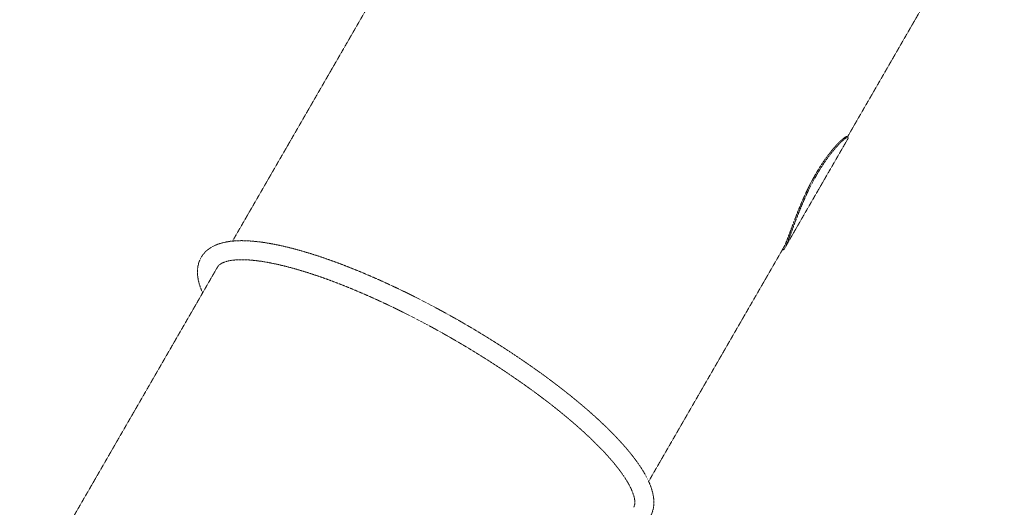
# Model space of a CAD drawing. Extents: x -12839 to 29161, y -10359 to 19341.
# Drawn here: x 1972 to 3939, y 4581 to 5555 of the extents above; entities that cross this region are included whole.
import ezdxf

# ---------------------------------------------------------------- set-up
doc = ezdxf.new("R2010")
doc.units = 0
doc.header["$MEASUREMENT"] = 0
doc.linetypes.add('HIDDEN', pattern=[0.375, 0.25, -0.125])
doc.layers.get('Defpoints').update_dxf_attribs({"linetype": 'CONTINUOUS'})
doc.layers.add('InterSystem-drawing', color=7, linetype='HIDDEN', lineweight=13)
doc.styles.add('arial', font='arial.ttf')
doc.dimstyles.new('IS_1-50(mm)', dxfattribs={"dimtxt": 100, "dimasz": 100, "dimexe": 10, "dimexo": 50, "dimgap": 10, "dimtad": 1, "dimdec": 0, "dimrnd": 0.5, "dimzin": 0, "dimtxsty": 'arial', "dimcen": 50, "dimclrd": 256, "dimclre": 256, "dimclrt": 256, "dimadec": 1, "dimazin": 0, "dimtfac": 1, "dimtdec": 0, "dimtmove": 0, "dimatfit": 3, "dimfxl": 1, "dimtolj": 1, "dimtzin": 0, "dimlwd": -1, "dimlwe": -1, "dimarcsym": 0})

# ---------------------------------------------------------------- blocks, each defined once
blk = doc.blocks.new('*D2')
at = {"layer": 'Defpoints', "color": 0}
for p in [(-5434.8, 15118.4), (20322.9, 15118.4), (4314.3, -5276.8)]:
    blk.add_point(p, dxfattribs=at)
at = {"layer": 'InterSystem-drawing'}
for p, q in [((-5334.8, 15118.4), (20342.9, 15118.4)), ((20322.9, -5076.8), (20322.9, 14918.4)), ((4414.3, -5276.8), (20342.9, -5276.8))]:
    blk.add_line(p, q, dxfattribs=at)
at = {"layer": 'InterSystem-drawing', "ltscale": 100}
for points in [[(20356.2, 14918.4), (20289.5, 14918.4), (20322.9, 15118.4)], [(20289.5, -5076.8), (20356.2, -5076.8), (20322.9, -5276.8)]]:
    blk.add_solid(points, dxfattribs=at)
at = {"layer": 'InterSystem-drawing', "ltscale": 100, "insert": (20182.7, 4920.8), "char_height": 200, "attachment_point": 5, "rotation": 90, "style": 'arial'}
blk.add_mtext('\\A1;20,40', dxfattribs=at)
blk = doc.blocks.new('*D3')
at = {"layer": 'Defpoints', "color": 0}
for p in [(-5360.5, 17314.8), (20830.3, 17314.8), (4551.2, -6785.1)]:
    blk.add_point(p, dxfattribs=at)
at = {"layer": 'InterSystem-drawing'}
for p, q in [((-5260.5, 17314.8), (20850.3, 17314.8)), ((20830.3, -6585.1), (20830.3, 17114.8)), ((4651.2, -6785.1), (20850.3, -6785.1))]:
    blk.add_line(p, q, dxfattribs=at)
at = {"layer": 'InterSystem-drawing', "ltscale": 100}
for points in [[(20863.6, 17114.8), (20796.9, 17114.8), (20830.3, 17314.8)], [(20796.9, -6585.1), (20863.6, -6585.1), (20830.3, -6785.1)]]:
    blk.add_solid(points, dxfattribs=at)
at = {"layer": 'InterSystem-drawing', "ltscale": 100, "insert": (20690.1, 5264.9), "char_height": 200, "attachment_point": 5, "rotation": 90, "style": 'arial'}
blk.add_mtext('\\A1;24,10', dxfattribs=at)

msp = doc.modelspace()

# ---------------------------------------------------------------- linework, layer by layer
at = {"layer": 'InterSystem-drawing'}
for p, q in [((3625.7, 5320.7), (3922.9, 5835.4)), ((2397, 5112.5), (2666.6, 5579.4)), ((3500.1, 5098.2), (3625.7, 5315.6)), ((3626.9, 5320.1), (3624.7, 5321.3)), ((3228.4, 4632.5), (3498, 5099.4)), ((3496.9, 5094.9), (3495.7, 5095.6)), ((2069.5, 4545.3), (2367.2, 5060.9))]:
    msp.add_line(p, q, dxfattribs=at)
for points, degree, knots in [([(3562.1, 5246.3), (3564.1, 5249.7), (3566.1, 5253.2), (3570.2, 5259.9), (3572.3, 5263.2), (3576.6, 5269.6), (3578.7, 5272.8), (3583, 5278.8), (3585.1, 5281.7), (3589.3, 5287.2), (3591.3, 5289.8), (3595.3, 5294.8), (3597.3, 5297.1), (3601, 5301.4), (3602.8, 5303.4), (3606.3, 5307), (3607.9, 5308.6), (3610.9, 5311.6), (3612.3, 5313), (3615, 5315.4), (3616.3, 5316.5), (3618.6, 5318.3), (3619.7, 5319.1), (3621.5, 5320.3), (3622.3, 5320.8), (3623.6, 5321.3), (3624.1, 5321.5), (3624.5, 5321.4), (3624.6, 5321.4), (3624.7, 5321.3)], 3, [0, 0, 0, 0, 12.310063, 12.310063, 24.620126, 24.620126, 36.930188, 36.930188, 49.240251, 49.240251, 61.550314, 61.550314, 73.860377, 73.860377, 86.170439, 86.170439, 98.480502, 98.480502, 110.788169, 110.788169, 123.095835, 123.095835, 135.403502, 135.403502, 147.711169, 147.711169, 160.018836, 160.018836, 163.881225, 163.881225, 163.881225, 163.881225]), ([(3564.2, 5245.1), (3566.2, 5248.5), (3568.3, 5251.9), (3572.4, 5258.6), (3574.5, 5261.9), (3578.7, 5268.4), (3580.9, 5271.5), (3585.1, 5277.5), (3587.3, 5280.4), (3591.4, 5285.9), (3593.5, 5288.6), (3597.5, 5293.5), (3599.5, 5295.8), (3603.2, 5300.1), (3605, 5302.1), (3608.4, 5305.7), (3610, 5307.4), (3613, 5310.3), (3614.5, 5311.7), (3617.2, 5314.1), (3618.5, 5315.2), (3620.8, 5317.1), (3621.8, 5317.9), (3623.7, 5319.1), (3624.5, 5319.5), (3625.7, 5320.1), (3626.3, 5320.2), (3627, 5320.1), (3627.1, 5319.9), (3627.2, 5319.2), (3627.1, 5318.7), (3626.6, 5317.3), (3626.2, 5316.5), (3625.7, 5315.6)], 3, [0, 0, 0, 0, 12.310063, 12.310063, 24.620126, 24.620126, 36.930188, 36.930188, 49.240251, 49.240251, 61.550314, 61.550314, 73.860377, 73.860377, 86.170439, 86.170439, 98.480502, 98.480502, 110.788169, 110.788169, 123.095835, 123.095835, 135.403502, 135.403502, 147.711169, 147.711169, 160.018836, 160.018836, 172.326502, 172.326502, 184.634169, 184.634169, 196.941836, 196.941836, 196.941836, 196.941836]), ([(3564.2, 5245.1), (3566.2, 5248.5), (3568.3, 5251.9), (3572.4, 5258.6), (3574.5, 5261.9), (3578.7, 5268.4), (3580.9, 5271.5), (3585.1, 5277.5), (3587.3, 5280.4), (3591.4, 5285.9), (3593.5, 5288.6), (3597.5, 5293.5), (3599.5, 5295.8), (3603.2, 5300.1), (3605, 5302.1), (3608.4, 5305.7), (3610, 5307.4), (3613, 5310.3), (3614.5, 5311.7), (3617.2, 5314.1), (3618.5, 5315.2), (3620.8, 5317.1), (3621.8, 5317.9), (3623.7, 5319.1), (3624.5, 5319.5), (3625.7, 5320.1), (3626.3, 5320.2), (3627, 5320.1), (3627.1, 5319.9), (3627.2, 5319.2), (3627.1, 5318.7), (3626.6, 5317.3), (3626.2, 5316.5), (3625.7, 5315.6)], 3, [0, 0, 0, 0, 12.310063, 12.310063, 24.620126, 24.620126, 36.930188, 36.930188, 49.240251, 49.240251, 61.550314, 61.550314, 73.860377, 73.860377, 86.170439, 86.170439, 98.480502, 98.480502, 110.788169, 110.788169, 123.095835, 123.095835, 135.403502, 135.403502, 147.711169, 147.711169, 160.018836, 160.018836, 172.326502, 172.326502, 184.634169, 184.634169, 196.941836, 196.941836, 196.941836, 196.941836]), ([(3496.9, 5094.9), (3497.1, 5094.8), (3497.3, 5094.8), (3497.8, 5095), (3498.2, 5095.4), (3499.1, 5096.5), (3499.6, 5097.2), (3500.7, 5099.1), (3501.3, 5100.2), (3502.5, 5102.9), (3503.2, 5104.4), (3504.8, 5107.9), (3505.6, 5109.9), (3507.3, 5114.1), (3508.2, 5116.5), (3510.1, 5121.5), (3511.1, 5124.1), (3513.2, 5129.8), (3514.3, 5132.7), (3516.6, 5138.8), (3517.8, 5142), (3520.2, 5148.5), (3521.5, 5151.8), (3524, 5158.4), (3525.4, 5161.9), (3528.2, 5169.1), (3529.7, 5172.8), (3532.8, 5180.3), (3534.4, 5184.1), (3537.7, 5191.9), (3539.4, 5195.8), (3543, 5203.7), (3544.8, 5207.7), (3548.5, 5215.5), (3550.4, 5219.4), (3554.3, 5227), (3556.3, 5230.8), (3560.3, 5238.1), (3562.3, 5241.6), (3564.2, 5245.1)], 3, [557.764897, 557.764897, 557.764897, 557.764897, 566.210174, 566.210174, 578.517841, 578.517841, 590.825507, 590.825507, 603.133174, 603.133174, 615.440841, 615.440841, 627.748508, 627.748508, 640.056174, 640.056174, 652.363841, 652.363841, 664.671508, 664.671508, 676.979174, 676.979174, 689.286841, 689.286841, 701.596904, 701.596904, 713.906967, 713.906967, 726.217029, 726.217029, 738.527092, 738.527092, 750.837155, 750.837155, 763.147218, 763.147218, 775.45728, 775.45728, 787.767343, 787.767343, 787.767343, 787.767343]), ([(3496.9, 5094.9), (3497.1, 5094.8), (3497.3, 5094.8), (3497.8, 5095), (3498.2, 5095.4), (3499.1, 5096.5), (3499.6, 5097.2), (3500.7, 5099.1), (3501.3, 5100.2), (3502.5, 5102.9), (3503.2, 5104.4), (3504.8, 5107.9), (3505.6, 5109.9), (3507.3, 5114.1), (3508.2, 5116.5), (3510.1, 5121.5), (3511.1, 5124.1), (3513.2, 5129.8), (3514.3, 5132.7), (3516.6, 5138.8), (3517.8, 5142), (3520.2, 5148.5), (3521.5, 5151.8), (3524, 5158.4), (3525.4, 5161.9), (3528.2, 5169.1), (3529.7, 5172.8), (3532.8, 5180.3), (3534.4, 5184.1), (3537.7, 5191.9), (3539.4, 5195.8), (3543, 5203.7), (3544.8, 5207.7), (3548.5, 5215.5), (3550.4, 5219.4), (3554.3, 5227), (3556.3, 5230.8), (3560.3, 5238.1), (3562.3, 5241.6), (3564.2, 5245.1)], 3, [557.764897, 557.764897, 557.764897, 557.764897, 566.210174, 566.210174, 578.517841, 578.517841, 590.825507, 590.825507, 603.133174, 603.133174, 615.440841, 615.440841, 627.748508, 627.748508, 640.056174, 640.056174, 652.363841, 652.363841, 664.671508, 664.671508, 676.979174, 676.979174, 689.286841, 689.286841, 701.596904, 701.596904, 713.906967, 713.906967, 726.217029, 726.217029, 738.527092, 738.527092, 750.837155, 750.837155, 763.147218, 763.147218, 775.45728, 775.45728, 787.767343, 787.767343, 787.767343, 787.767343]), ([(3498, 5099.4), (3498.5, 5100.3), (3499.1, 5101.5), (3500.4, 5104.1), (3501.1, 5105.7), (3502.6, 5109.2), (3503.4, 5111.1), (3505.1, 5115.4), (3506, 5117.7), (3507.9, 5122.7), (3509, 5125.4), (3511.1, 5131), (3512.2, 5134), (3514.4, 5140.1), (3515.6, 5143.2), (3518.1, 5149.7), (3519.3, 5153), (3521.9, 5159.7), (3523.2, 5163.1), (3526, 5170.3), (3527.5, 5174), (3530.6, 5181.5), (3532.2, 5185.4), (3535.5, 5193.2), (3537.3, 5197.1), (3540.8, 5205), (3542.6, 5208.9), (3546.4, 5216.7), (3548.3, 5220.6), (3552.2, 5228.3), (3554.1, 5232), (3558.1, 5239.3), (3560.1, 5242.9), (3562.1, 5246.3)], 3, [590.825507, 590.825507, 590.825507, 590.825507, 603.133174, 603.133174, 615.440841, 615.440841, 627.748508, 627.748508, 640.056174, 640.056174, 652.363841, 652.363841, 664.671508, 664.671508, 676.979174, 676.979174, 689.286841, 689.286841, 701.596904, 701.596904, 713.906967, 713.906967, 726.217029, 726.217029, 738.527092, 738.527092, 750.837155, 750.837155, 763.147218, 763.147218, 775.45728, 775.45728, 787.767343, 787.767343, 787.767343, 787.767343]), ([(2337.4, 5009.2), (2337.1, 5009.8), (2335.4, 5013.6), (2333.9, 5017.3), (2332.6, 5021), (2331.3, 5024.7), (2330.2, 5028.4), (2329.3, 5032), (2328.5, 5035.7), (2327.9, 5039.3), (2327.4, 5042.9), (2327.1, 5046.5), (2326.9, 5050.1), (2327, 5053.6), (2327.2, 5057.2), (2327.6, 5060.7), (2328.3, 5064.2), (2329.1, 5067.6), (2329.8, 5069.8), (2330.6, 5072), (2331.4, 5074.1), (2332.4, 5076.2), (2333.4, 5078.3), (2334.5, 5080.3), (2335.7, 5082.2), (2337, 5084.1), (2338.4, 5086), (2339.9, 5087.7), (2341.4, 5089.5), (2343, 5091.1), (2344.6, 5092.7), (2346.4, 5094.2), (2348.1, 5095.6), (2350, 5097), (2351.9, 5098.3), (2353.8, 5099.6), (2355.8, 5100.8), (2357.8, 5101.9), (2360.4, 5103.2), (2363, 5104.4), (2365.7, 5105.5), (2368.5, 5106.6), (2371.3, 5107.5), (2374.2, 5108.4), (2377.1, 5109.2), (2380.1, 5109.9), (2383.1, 5110.5), (2386.2, 5111.1), (2389.4, 5111.6), (2392.6, 5112.1), (2395.9, 5112.4), (2399.2, 5112.7), (2402.6, 5113), (2406.1, 5113.2), (2409.6, 5113.3), (2413.1, 5113.4), (2416.8, 5113.4), (2420.4, 5113.3), (2425.1, 5113.2), (2429.8, 5112.9), (2434.7, 5112.6), (2439.6, 5112.2), (2444.6, 5111.7), (2449.7, 5111.1), (2454.9, 5110.4), (2460.2, 5109.7), (2465.5, 5108.9), (2471, 5107.9), (2476.5, 5106.9), (2482.1, 5105.9), (2487.9, 5104.7), (2493.6, 5103.5), (2499.5, 5102.1), (2505.5, 5100.7), (2511.5, 5099.2), (2517.6, 5097.7), (2523.8, 5096), (2530.1, 5094.3), (2536.1, 5092.6), (2542.1, 5090.8), (2548.2, 5089), (2554.4, 5087.1), (2560.7, 5085.1), (2567, 5083.1), (2573.3, 5081), (2579.8, 5078.8), (2586.2, 5076.6), (2592.7, 5074.3), (2599.3, 5071.9), (2605.9, 5069.5), (2612.6, 5067), (2619.3, 5064.4), (2626.1, 5061.8), (2632.9, 5059.1), (2639.7, 5056.4), (2646.6, 5053.6), (2653.5, 5050.8), (2660.5, 5047.9), (2667.4, 5044.9), (2674.3, 5042), (2681.2, 5038.9), (2688.2, 5035.9), (2695.2, 5032.7), (2702.2, 5029.5), (2709.2, 5026.3), (2716.3, 5023), (2723.3, 5019.7), (2730.4, 5016.3), (2737.5, 5012.9), (2744.7, 5009.4), (2751.8, 5005.9), (2758.9, 5002.3), (2766.1, 4998.7), (2773.2, 4995.1), (2780.4, 4991.4), (2787.6, 4987.7), (2794.7, 4983.9), (2801.9, 4980.1), (2804.6, 4978.6), (2807.4, 4977.1), (2810.2, 4975.6), (2813, 4974.1), (2815.7, 4972.6), (2818.5, 4971.1), (2821.3, 4969.6), (2824, 4968.1), (2826.8, 4966.5), (2829.6, 4965), (2832.3, 4963.5), (2835.1, 4961.9), (2837.8, 4960.4), (2840.6, 4958.8), (2843.4, 4957.3), (2846.1, 4955.7), (2848.9, 4954.1), (2851.6, 4952.6), (2854.4, 4951), (2857.1, 4949.4)], 1, [4.363668, 4.363668, 4.366636, 4.384142, 4.401649, 4.419155, 4.436661, 4.454168, 4.471674, 4.48918, 4.506686, 4.524193, 4.541699, 4.559205, 4.576712, 4.594218, 4.611724, 4.629231, 4.646737, 4.658074, 4.669412, 4.680749, 4.692086, 4.703424, 4.714761, 4.726099, 4.737436, 4.748773, 4.760111, 4.771448, 4.782786, 4.794123, 4.80546, 4.816798, 4.828135, 4.839473, 4.85081, 4.862147, 4.873485, 4.887543, 4.901601, 4.915659, 4.929717, 4.943776, 4.957834, 4.971892, 4.98595, 5.000008, 5.014067, 5.028125, 5.042183, 5.056241, 5.070299, 5.084358, 5.098416, 5.112474, 5.126532, 5.14059, 5.154649, 5.172073, 5.189497, 5.206921, 5.224345, 5.241769, 5.259194, 5.276618, 5.294042, 5.311466, 5.32889, 5.346314, 5.363739, 5.381163, 5.398587, 5.416011, 5.433435, 5.450859, 5.468284, 5.485708, 5.503132, 5.519624, 5.536117, 5.552609, 5.569101, 5.585594, 5.602086, 5.618578, 5.635071, 5.651563, 5.668055, 5.684548, 5.70104, 5.717532, 5.734025, 5.750517, 5.767009, 5.783502, 5.799994, 5.816487, 5.832979, 5.849204, 5.86543, 5.881656, 5.897881, 5.914107, 5.930333, 5.946558, 5.962784, 5.97901, 5.995235, 6.011461, 6.027686, 6.043912, 6.060138, 6.076363, 6.092589, 6.108815, 6.12504, 6.141266, 6.157492, 6.163776, 6.170061, 6.176346, 6.18263, 6.188915, 6.1952, 6.201484, 6.207769, 6.214054, 6.220338, 6.226623, 6.232908, 6.239192, 6.245477, 6.251762, 6.258047, 6.264331, 6.270616, 6.276901, 6.283185, 6.283185]), ([(2367.2, 5060.8), (2367.3, 5061), (2367.8, 5061.8), (2368.4, 5062.6), (2369, 5063.3), (2369.7, 5064.1), (2370.5, 5064.9), (2371.4, 5065.6), (2372.5, 5066.4), (2373.6, 5067.2), (2374.9, 5067.9), (2376.4, 5068.7), (2377.9, 5069.4), (2379.6, 5070.1), (2381.2, 5070.7), (2382.9, 5071.3), (2384.7, 5071.9), (2386.7, 5072.4), (2388.7, 5072.9), (2390.8, 5073.3), (2393.1, 5073.7), (2395.4, 5074.1), (2397.9, 5074.4), (2400.4, 5074.7), (2403.1, 5074.9), (2405.8, 5075.1), (2408.6, 5075.2), (2411.6, 5075.3), (2414.6, 5075.4), (2417.7, 5075.4), (2420.9, 5075.3), (2424.2, 5075.2), (2427.6, 5075), (2431.1, 5074.8), (2434.7, 5074.5), (2438.4, 5074.1), (2442.3, 5073.7), (2446.2, 5073.3), (2450.1, 5072.7), (2454.2, 5072.2), (2458.3, 5071.5), (2462.5, 5070.8), (2466.8, 5070.1), (2471.2, 5069.3), (2475.6, 5068.4), (2480.2, 5067.5), (2484.7, 5066.5), (2489.4, 5065.5), (2494.1, 5064.4), (2498.9, 5063.2), (2503.8, 5062), (2508.7, 5060.7), (2513.7, 5059.4), (2518.7, 5058), (2524.1, 5056.5), (2529.5, 5055), (2535, 5053.3), (2540.5, 5051.6), (2546.1, 5049.9), (2551.8, 5048.1), (2557.5, 5046.2), (2563.3, 5044.3), (2569.1, 5042.3), (2575, 5040.3), (2580.9, 5038.2), (2586.9, 5036), (2592.9, 5033.8), (2599, 5031.5), (2605.1, 5029.2), (2611.3, 5026.8), (2617.5, 5024.4), (2623.7, 5021.9), (2630, 5019.4), (2636.3, 5016.8), (2642.8, 5014.1), (2649.3, 5011.3), (2655.8, 5008.5), (2662.3, 5005.7), (2668.9, 5002.8), (2675.5, 4999.9), (2682.2, 4996.9), (2688.8, 4993.8), (2695.5, 4990.8), (2702.2, 4987.6), (2709, 4984.5), (2715.7, 4981.2), (2722.5, 4978), (2729.2, 4974.7), (2736, 4971.3), (2742.8, 4967.9), (2749.6, 4964.5), (2756.4, 4961), (2763.2, 4957.5), (2770.1, 4953.9), (2773.5, 4952.1), (2776.9, 4950.3), (2780.3, 4948.5), (2783.7, 4946.7), (2787.1, 4944.9), (2790.5, 4943.1), (2793.9, 4941.2), (2797.4, 4939.4), (2800.8, 4937.5), (2804.2, 4935.6), (2807.6, 4933.7), (2811, 4931.9), (2814.4, 4930), (2817.8, 4928.1), (2821.2, 4926.1), (2824.6, 4924.2), (2828, 4922.3), (2831.3, 4920.4), (2834.7, 4918.4), (2838.1, 4916.5)], 1, [4.712389, 4.712389, 4.715398, 4.732043, 4.748687, 4.765331, 4.781976, 4.79862, 4.815264, 4.831909, 4.848553, 4.865197, 4.881842, 4.898486, 4.915131, 4.929571, 4.944011, 4.958451, 4.972891, 4.987332, 5.001772, 5.016212, 5.030652, 5.045093, 5.059533, 5.073973, 5.088413, 5.102854, 5.117294, 5.131734, 5.146174, 5.160614, 5.175055, 5.189495, 5.203935, 5.218728, 5.233521, 5.248313, 5.263106, 5.277899, 5.292691, 5.307484, 5.322277, 5.337069, 5.351862, 5.366655, 5.381447, 5.39624, 5.411033, 5.425826, 5.440618, 5.455411, 5.470204, 5.484996, 5.499789, 5.515301, 5.530812, 5.546324, 5.561836, 5.577348, 5.592859, 5.608371, 5.623883, 5.639394, 5.654906, 5.670418, 5.685929, 5.701441, 5.716953, 5.732464, 5.747976, 5.763488, 5.779, 5.794511, 5.810023, 5.825788, 5.841553, 5.857318, 5.873083, 5.888848, 5.904613, 5.920378, 5.936143, 5.951908, 5.967673, 5.983438, 5.999203, 6.014968, 6.030733, 6.046498, 6.062263, 6.078028, 6.093793, 6.109558, 6.125323, 6.133216, 6.141109, 6.149002, 6.156895, 6.164788, 6.172682, 6.180575, 6.188468, 6.196361, 6.204254, 6.212147, 6.22004, 6.227933, 6.235827, 6.24372, 6.251613, 6.259506, 6.267399, 6.275292, 6.283185, 6.283185]), ([(2857.1, 4949.4), (2864.1, 4945.3), (2871.2, 4941.2), (2878.2, 4937.1), (2885.1, 4932.9), (2892.1, 4928.7), (2899, 4924.5), (2905.9, 4920.3), (2912.8, 4916), (2919.6, 4911.7), (2926.4, 4907.4), (2933.2, 4903.1), (2939.9, 4898.8), (2946.6, 4894.4), (2953.3, 4890), (2959.9, 4885.6), (2966.5, 4881.2), (2973, 4876.8), (2979.5, 4872.4), (2985.9, 4868), (2992.3, 4863.5), (2998.6, 4859.1), (3004.9, 4854.6), (3011.2, 4850.1), (3017.4, 4845.7), (3023.5, 4841.2), (3029.5, 4836.7), (3035.5, 4832.2), (3041.5, 4827.7), (3047.4, 4823.3), (3053.2, 4818.8), (3058.9, 4814.3), (3064.6, 4809.8), (3070.2, 4805.4), (3075.7, 4800.9), (3081.2, 4796.4), (3086.6, 4792), (3091.9, 4787.6), (3097.2, 4783.1), (3102.3, 4778.7), (3107.4, 4774.3), (3112.4, 4769.9), (3117.4, 4765.5), (3122.3, 4761.1), (3127.1, 4756.7), (3131.8, 4752.3), (3136.4, 4748), (3141, 4743.6), (3145.4, 4739.3), (3149.8, 4735), (3154, 4730.8), (3158.2, 4726.5), (3162.3, 4722.3), (3166.2, 4718.1), (3170.1, 4714), (3173.9, 4709.8), (3177.6, 4705.7), (3181.2, 4701.6), (3184.7, 4697.6), (3188.1, 4693.6), (3191.4, 4689.6), (3194.6, 4685.5), (3197.8, 4681.4), (3200.9, 4677.4), (3203.9, 4673.4), (3206.7, 4669.4), (3209.5, 4665.5), (3212.1, 4661.6), (3214.6, 4657.7), (3217, 4653.9), (3219.3, 4650.1), (3221.4, 4646.3), (3223.5, 4642.5), (3225.4, 4638.8), (3227.2, 4635.2), (3228.9, 4631.5), (3230.5, 4627.9), (3231.9, 4624.3), (3233.2, 4620.7), (3234.4, 4617.1), (3235.5, 4613.6), (3235.9, 4611.8), (3236.4, 4610.1), (3236.8, 4608.3), (3237.2, 4606.6), (3237.5, 4604.8), (3237.8, 4603.1), (3238.1, 4601.4), (3238.3, 4599.6), (3238.5, 4597.9), (3238.6, 4596.2), (3238.8, 4594.5), (3238.8, 4592.7), (3238.9, 4591), (3238.8, 4589.3), (3238.8, 4587.6), (3238.7, 4585.9), (3238.5, 4584.2), (3238.3, 4582.5), (3238.1, 4580.8), (3237.8, 4579.2), (3237.3, 4576.8), (3236.7, 4574.5), (3236.1, 4572.2), (3235.3, 4569.9), (3234.4, 4567.6), (3233.4, 4565.4), (3232.3, 4563.3), (3231.1, 4561.2), (3229.8, 4559.1), (3228.4, 4557.2), (3227, 4555.2), (3225.4, 4553.4), (3223.8, 4551.6), (3222.1, 4549.9), (3220.3, 4548.3), (3218.5, 4546.7), (3216.6, 4545.2), (3214.6, 4543.8), (3212.6, 4542.5), (3210.5, 4541.2), (3208.1, 4539.9), (3205.6, 4538.6), (3203.1, 4537.5), (3200.5, 4536.4), (3197.8, 4535.3), (3195.1, 4534.4), (3192.4, 4533.5), (3189.5, 4532.8), (3186.7, 4532), (3183.8, 4531.4), (3180.8, 4530.8), (3177.7, 4530.3), (3174.7, 4529.8), (3171.5, 4529.4), (3168.7, 4529.2)], 1, [0, 0, 0.016147, 0.032294, 0.048442, 0.064589, 0.080736, 0.096883, 0.113031, 0.129178, 0.145325, 0.161472, 0.17762, 0.193767, 0.209914, 0.226061, 0.242209, 0.258356, 0.274503, 0.29065, 0.306798, 0.322945, 0.339129, 0.355313, 0.371497, 0.387682, 0.403866, 0.42005, 0.436234, 0.452419, 0.468603, 0.484787, 0.500971, 0.517155, 0.53334, 0.549524, 0.565708, 0.581892, 0.598077, 0.614261, 0.630445, 0.646629, 0.662974, 0.679318, 0.695663, 0.712007, 0.728352, 0.744696, 0.761041, 0.777386, 0.79373, 0.810075, 0.826419, 0.842764, 0.859108, 0.875453, 0.891797, 0.908142, 0.924487, 0.940831, 0.957176, 0.97352, 0.990415, 1.00731, 1.024206, 1.041101, 1.057996, 1.074891, 1.091786, 1.108681, 1.125576, 1.142471, 1.159367, 1.176262, 1.193157, 1.210052, 1.226947, 1.243842, 1.260737, 1.277632, 1.294528, 1.311423, 1.319818, 1.328213, 1.336608, 1.345002, 1.353397, 1.361792, 1.370187, 1.378582, 1.386977, 1.395372, 1.403767, 1.412162, 1.420557, 1.428952, 1.437347, 1.445742, 1.454137, 1.462532, 1.470927, 1.479322, 1.491232, 1.503142, 1.515052, 1.526963, 1.538873, 1.550783, 1.562694, 1.574604, 1.586514, 1.598424, 1.610335, 1.622245, 1.634155, 1.646065, 1.657976, 1.669886, 1.681796, 1.693707, 1.705617, 1.717527, 1.731102, 1.744677, 1.758252, 1.771827, 1.785402, 1.798977, 1.812552, 1.826127, 1.839702, 1.853277, 1.866852, 1.880427, 1.894002, 1.907576, 1.919517, 1.919517]), ([(2838.1, 4916.5), (2844.9, 4912.6), (2851.6, 4908.6), (2858.4, 4904.6), (2865.1, 4900.6), (2871.8, 4896.6), (2878.4, 4892.5), (2885.1, 4888.4), (2891.7, 4884.4), (2898.3, 4880.2), (2904.8, 4876.1), (2911.4, 4872), (2917.8, 4867.8), (2924.3, 4863.6), (2930.7, 4859.4), (2937.1, 4855.2), (2943.4, 4851), (2949.7, 4846.7), (2955.9, 4842.5), (2962.1, 4838.2), (2968.2, 4834), (2974.3, 4829.7), (2980.4, 4825.5), (2986.3, 4821.2), (2992.3, 4816.9), (2998.1, 4812.7), (3003.9, 4808.4), (3009.7, 4804.1), (3015.4, 4799.8), (3021, 4795.6), (3026.6, 4791.3), (3032.1, 4787.1), (3037.5, 4782.8), (3042.9, 4778.6), (3048.2, 4774.3), (3053.4, 4770.1), (3058.5, 4765.9), (3063.6, 4761.7), (3068.6, 4757.5), (3073.6, 4753.3), (3078.4, 4749.1), (3083.2, 4745), (3087.8, 4740.9), (3092.4, 4736.9), (3096.9, 4732.8), (3101.3, 4728.8), (3105.6, 4724.8), (3109.9, 4720.8), (3114, 4716.8), (3118.1, 4712.9), (3122.1, 4709), (3126, 4705.1), (3129.8, 4701.2), (3133.5, 4697.4), (3137.1, 4693.6), (3140.7, 4689.9), (3144.1, 4686.1), (3147.4, 4682.5), (3150.7, 4678.8), (3153.8, 4675.2), (3156.9, 4671.6), (3159.8, 4668.2), (3162.5, 4664.8), (3165.2, 4661.4), (3167.8, 4658.1), (3170.3, 4654.9), (3172.7, 4651.6), (3175, 4648.5), (3177.2, 4645.3), (3179.3, 4642.2), (3181.3, 4639.2), (3183.2, 4636.2), (3185, 4633.3), (3186.7, 4630.5), (3188.3, 4627.7), (3189.8, 4624.9), (3191.2, 4622.2), (3192.5, 4619.6), (3193.7, 4617.1), (3194.8, 4614.6), (3195.8, 4612.2), (3196.7, 4610), (3197.4, 4607.9), (3198.1, 4605.8), (3198.7, 4603.9), (3199.2, 4602), (3199.7, 4600.2), (3200.1, 4598.4), (3200.3, 4596.7), (3200.6, 4595.2), (3200.7, 4593.6), (3200.8, 4592.2), (3200.9, 4590.9), (3200.8, 4589.6), (3200.8, 4588.4), (3200.7, 4587.3), (3200.5, 4586.3), (3200.3, 4585.3), (3200.1, 4584.4), (3199.8, 4583.6), (3199.5, 4582.8), (3199.2, 4582), (3198.8, 4581.3), (3198.6, 4580.9)], 1, [0, 0, 0.015852, 0.031705, 0.047557, 0.06341, 0.079262, 0.095115, 0.110967, 0.12682, 0.142672, 0.158525, 0.174377, 0.19023, 0.206082, 0.221935, 0.237787, 0.253639, 0.269492, 0.285344, 0.301197, 0.317049, 0.332866, 0.348684, 0.364501, 0.380318, 0.396135, 0.411952, 0.427769, 0.443586, 0.459403, 0.475221, 0.491038, 0.506855, 0.522672, 0.538489, 0.554306, 0.570123, 0.58594, 0.601758, 0.617575, 0.633392, 0.649061, 0.66473, 0.680399, 0.696068, 0.711737, 0.727406, 0.743075, 0.758744, 0.774414, 0.790083, 0.805752, 0.821421, 0.83709, 0.852759, 0.868428, 0.884097, 0.899766, 0.915435, 0.931104, 0.946774, 0.961979, 0.977185, 0.992391, 1.007597, 1.022802, 1.038008, 1.053214, 1.06842, 1.083626, 1.098831, 1.114037, 1.129243, 1.144449, 1.159654, 1.17486, 1.190066, 1.205272, 1.220478, 1.235683, 1.250889, 1.265003, 1.279117, 1.293231, 1.307344, 1.321458, 1.335572, 1.349686, 1.3638, 1.377914, 1.392027, 1.406141, 1.420255, 1.434369, 1.448483, 1.462597, 1.47671, 1.490824, 1.504938, 1.519052, 1.533166, 1.547886, 1.562607, 1.570796, 1.570796])]:
    msp.add_open_spline(points, degree=degree, knots=knots, dxfattribs=at)

# ---------------------------------------------------------------- dimensions: what is measured, and where the dimension line sits
for base, p1, p2, text, picture, middle in [((20830.3, 17314.8), (4551.2, -6785.1), (-5360.5, 17314.8), '24,10', '*D3', (20690.1, 5264.9)), ((20322.9, 15118.4), (4314.3, -5276.8), (-5434.8, 15118.4), '20,40', '*D2', (20182.7, 4920.8))]:
    dim = msp.add_linear_dim(base=base, p1=p1, p2=p2, angle=270, text=text, dimstyle='IS_1-50(mm)', override={"dimtxt": 200, "dimasz": 200, "dimexe": 20, "dimexo": 100, "dimgap": 20}, dxfattribs=at)
    dim.commit()
    dim.dimension.update_dxf_attribs({"geometry": picture, "text_midpoint": middle})

doc.saveas('drawing.dxf')
